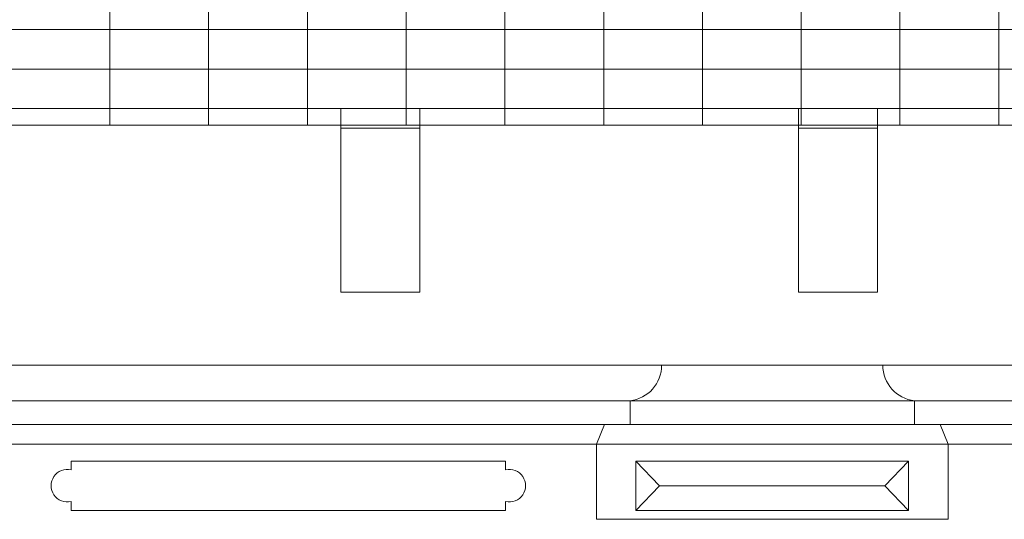
# Model space of a CAD drawing. Units: millimetres. Extents: x 276 to 11656, y 878 to 12758.
# Drawn here: x 5232 to 5482, y 9960 to 10086 of the extents above; entities that cross this region are included whole.
import ezdxf

# ---------------------------------------------------------------- set-up
doc = ezdxf.new("R2010")
doc.units = ezdxf.units.MM
for name, color, linetype, lineweight in [('+A_A_0.05', 1, 'Continuous', 0), ('+A_A_0.10', 2, 'Continuous', 0), ('+A_A_0.15', 3, 'Continuous', 0), ('+A_A_0.18', 191, 'Continuous', 0), ('+A_A_0.20', 6, 'Continuous', 0), ('+A_A_0.30', 5, 'Continuous', 0), ('_TELHA', 201, 'Continuous', 5)]:
    doc.layers.add(name, color=color, linetype=linetype, lineweight=lineweight)

# ---------------------------------------------------------------- blocks, each defined once
blk = doc.blocks.new('sgegegessgesge')
at = {"layer": '_TELHA'}
for p, q in [((-1053, 0), (-1053, 216)), ((-1028, 0), (-1028, 216)), ((-1003, 0), (-1003, 216)), ((-978, 0), (-978, 216)), ((-953, 0), (-953, 216)), ((-928, 0), (-928, 216)), ((-903, 0), (-903, 216)), ((-878, 0), (-878, 216)), ((-853, 0), (-853, 216)), ((-828, 0), (-828, 216)), ((-1203, 0), (53.17, 0))]:
    blk.add_line(p, q, dxfattribs=at)

msp = doc.modelspace()

# ---------------------------------------------------------------- linework, layer by layer
at = {"layer": '+A_A_0.05'}
for p, q in [((5388.34, 9974.71), (5388.34, 9962.21)), ((5394.34, 9968.46), (5388.34, 9974.71)), ((5388.34, 9974.71), (5457.34, 9974.71)), ((5451.34, 9968.46), (5457.34, 9974.71)), ((5457.34, 9974.71), (5457.34, 9962.21)), ((5394.34, 9968.46), (5388.34, 9962.21)), ((5451.34, 9968.46), (5394.34, 9968.46)), ((5451.34, 9968.46), (5457.34, 9962.21)), ((5388.34, 9962.21), (5457.34, 9962.21))]:
    msp.add_line(p, q, dxfattribs=at)
msp.add_lwpolyline([(5355.34, 9972.46), (5355.34, 9974.71), (5245.34, 9974.71), (5245.34, 9972.46, 1.264554), (5245.34, 9964.46), (5245.34, 9962.21), (5355.34, 9962.21), (5355.34, 9964.46, 1.264554)], format="xyb", close=True, dxfattribs=at)
at = {"layer": '+A_A_0.10'}
msp.add_line((5997.84, 10083.96), (5112.84, 10083.96), dxfattribs=at)
at = {"layer": '+A_A_0.15'}
for p, q in [((5313.63, 10017.46), (5313.63, 10063.96)), ((5333.63, 10017.46), (5333.63, 10063.96)), ((5429.48, 10017.46), (5429.48, 10063.96)), ((5449.48, 10017.46), (5449.48, 10063.96)), ((5333.63, 10058.96), (5313.63, 10058.96)), ((5449.48, 10058.96), (5429.48, 10058.96)), ((5333.63, 10017.46), (5313.63, 10017.46)), ((5449.48, 10017.46), (5429.48, 10017.46))]:
    msp.add_line(p, q, dxfattribs=at)
msp.add_lwpolyline([(5467.34, 9978.96), (5467.34, 9959.96), (5378.34, 9959.96), (5378.34, 9978.96)], dxfattribs=at)
at = {"layer": '+A_A_0.18'}
for p, q in [((5394.84, 9998.96), (5450.84, 9998.96)), ((5386.84, 9989.96), (5458.84, 9989.96)), ((5386.84, 9983.96), (5458.84, 9983.96)), ((5378.34, 9978.96), (5467.34, 9978.96))]:
    msp.add_line(p, q, dxfattribs=at)
at = {"layer": '+A_A_0.20'}
for p, q in [((5205.84, 9998.96), (5394.84, 9998.96)), ((5450.84, 9998.96), (5659.84, 9998.96)), ((5213.84, 9989.96), (5386.84, 9989.96)), ((5386.84, 9989.96), (5386.84, 9983.96)), ((5458.84, 9989.96), (5458.84, 9983.96)), ((5458.84, 9989.96), (5458.84, 9983.96)), ((5458.84, 9989.96), (5651.84, 9989.96)), ((5213.84, 9983.96), (5386.84, 9983.96)), ((5380.34, 9983.96), (5378.34, 9978.96)), ((5458.84, 9983.96), (5651.84, 9983.96)), ((5465.34, 9983.96), (5467.34, 9978.96)), ((5465.34, 9983.96), (5467.34, 9978.96)), ((5222.34, 9978.96), (5378.34, 9978.96)), ((5467.34, 9978.96), (5643.34, 9978.96))]:
    msp.add_line(p, q, dxfattribs=at)
for points in [[(5394.84, 9998.96, -0.380199), (5386.84, 9989.96, 17)], [(5450.84, 9998.96, 0.380199), (5458.84, 9989.96, -17)], [(5450.84, 9998.96, 0.380199), (5458.84, 9989.96, -17)]]:
    msp.add_lwpolyline(points, format="xyb", dxfattribs=at)
at = {"layer": '+A_A_0.30'}
for p, q in [((5990.34, 10073.96), (5120.34, 10073.96)), ((5990.34, 10063.96), (5120.34, 10063.96))]:
    msp.add_line(p, q, dxfattribs=at)

# ---------------------------------------------------------------- block references
msp.add_blockref('sgegegessgesge', (6308.17, 10059.77))

doc.saveas('drawing.dxf')
